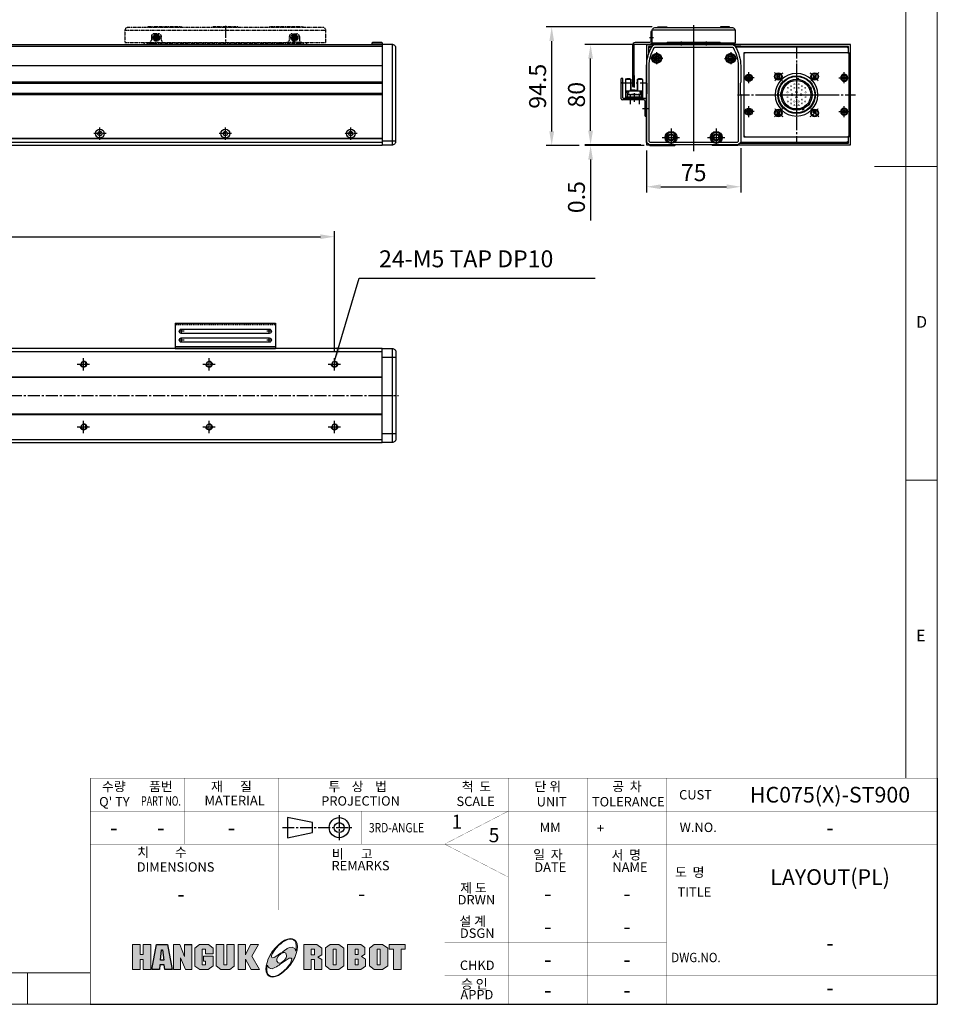
# Model space of a CAD drawing. Units: millimetres. Extents: x 10 to 6110, y 10 to 1395.
# Drawn here: x 1279 to 2010, y 10 to 795 of the extents above; entities that cross this region are included whole.
import ezdxf
from ezdxf.enums import TextEntityAlignment as Align

# ---------------------------------------------------------------- set-up
doc = ezdxf.new("R2010")
doc.units = ezdxf.units.MM
doc.header["$LTSCALE"] = 0.5
doc.header["$PDSIZE"] = -1
for name, pattern in [('CENTER', [2, 1.25, -0.25, 0.25, -0.25]), ('CENTER2', [28.575, 19.05, -3.175, 3.175, -3.175]), ('HIDDEN', [0.375, 0.25, -0.125]), ('PHANTOM', [2.5, 1.25, -0.25, 0.25, -0.25, 0.25, -0.25])]:
    doc.linetypes.add(name, pattern=pattern)
for name, color, linetype in [('1', 3, 'CENTER2'), ('2', 5, 'HIDDEN'), ('3', 6, 'PHANTOM'), ('CL', 1, 'CENTER'), ('Layer 1', 7, 'Continuous'), ('표제란', 4, 'Continuous')]:
    doc.layers.add(name, color=color, linetype=linetype)
doc.styles.get("Standard").update_dxf_attribs({"font": 'romans.shx', "bigfont": 'whgtxt.shx'})
doc.dimstyles.new('A3', dxfattribs={"dimscale": 4.5, "dimtxt": 3, "dimasz": 2.5, "dimexe": 1, "dimexo": 1, "dimgap": 1, "dimtad": 1, "dimdec": 4, "dimdsep": 46, "dimtxsty": 'Standard', "dimcen": 0, "dimclrd": 4, "dimclre": 4, "dimclrt": 254, "dimazin": 2, "dimtfac": 1, "dimtdec": 4, "dimtmove": 0, "dimatfit": 3, "dimfxl": 1, "dimtolj": 1, "dimarcsym": 0})

# ---------------------------------------------------------------- blocks, each defined once
blk = doc.blocks.new('표제란2')
at = {"linetype": 'Continuous', "lineweight": 0}
for p, q in [((410, 20), (410, 297)), ((10, 20), (410, 20))]:
    blk.add_line(p, q, dxfattribs=at)
at = {"layer": '표제란', "linetype": 'Continuous', "lineweight": 0}
for p, q in [((405, 292), (405, 56)), ((410, 153.5), (400, 153.5)), ((405, 103.5), (410, 103.5)), ((15, 25), (275, 25)), ((265, 20), (265, 25))]:
    blk.add_line(p, q, dxfattribs=at)
at = {"layer": '표제란', "linetype": 'Continuous', "lineweight": 0, "attachment_point": 1}
for s, insert, char_height in [('D', (406.67, 129.67), 1.85), ('{\\fArial|b0|i0|c0|p32;E}', (406.67, 79.67), 1.8521)]:
    blk.add_mtext(s, dxfattribs=dict(at, insert=insert, char_height=char_height))
blk = doc.blocks.new('block 8')
at = {"layer": 'Layer 1', "lineweight": 0}
for points in [[(353.37, 441.04), (356.89, 443.2), (356.89, 449.37), (352.29, 452.74), (340.16, 452.74), (340.16, 429.35), (347.09, 429.35), (347.09, 438.78), (350.16, 438.78), (350.16, 429.35), (356.92, 429.35), (356.92, 438.64), (353.37, 441.04)], [(350.14, 443.06), (347.07, 443.06), (347.07, 448.29), (350.14, 448.29), (350.14, 443.06)]]:
    blk.add_lwpolyline(points, dxfattribs=at)
blk = doc.blocks.new('FGH3Y3')
h = blk.add_hatch(color=253)
edge = h.paths.add_edge_path(flags=16)
edge.add_spline(control_points=[(244.47, 15.5), (244.31, 14.64), (243.23, 13.77), (243.23, 13.77), (242.12, 12.71), (241.29, 12.86), (241.29, 12.86), (240.71, 12.89), (240.53, 13.48), (240.53, 13.48), (240.39, 13.92), (240.53, 14.7), (240.53, 14.7), (240.61, 14.21), (241.12, 14.14), (241.12, 14.14), (241.55, 13.97), (242.63, 14.85), (242.63, 14.85), (242.63, 14.85), (244.12, 15.82), (244.12, 15.82), (244.69, 16.01), (244.47, 15.5), (244.47, 15.5)], knot_values=[0, 0, 0, 0, 1, 1, 1, 2, 2, 2, 3, 3, 3, 4, 4, 4, 5, 5, 5, 6, 6, 6, 7, 7, 7, 8, 8, 8, 8], degree=3, periodic=0)
edge = h.paths.add_edge_path()
edge.add_spline(control_points=[(244.66, 19), (243.69, 19.27), (241.99, 18.08), (241, 16.32), (240.1, 14.71), (240.08, 13.06), (241.06, 12.79), (242.03, 12.52), (243.59, 13.61), (244.66, 15.31), (245.74, 17.02), (245.64, 18.73), (244.66, 19)], knot_values=[0, 0, 0, 0, 1, 1, 1, 2, 2, 2, 3, 3, 3, 4, 4, 4, 4], degree=3, periodic=0)
edge = h.paths.add_edge_path(flags=16)
edge.add_spline(control_points=[(245.15, 17.06), (245.16, 17.23), (244.99, 17.41), (244.99, 17.41), (244.52, 17.86), (243.77, 17.38), (243.77, 17.38), (243.63, 17.28), (241.68, 15.96), (241.68, 15.96), (241.68, 15.96), (241.18, 15.76), (241.2, 16.05), (241.2, 16.05), (241.33, 16.92), (242.36, 17.89), (242.36, 17.89), (243.51, 18.96), (244.32, 18.94), (244.32, 18.94), (245.24, 18.99), (245.26, 17.93), (245.26, 17.93), (245.27, 17.09), (245.19, 16.97), (245.19, 16.97), (245.13, 16.89), (245.15, 17.06)], knot_values=[0, 0, 0, 0, 1, 1, 1, 2, 2, 2, 3, 3, 3, 4, 4, 4, 5, 5, 5, 6, 6, 6, 7, 7, 7, 8, 8, 8, 9, 9, 9, 9], degree=3, periodic=0)
edge = h.paths.add_edge_path(flags=16)
edge.add_spline(control_points=[(242.2, 15.95), (242.2, 15.95), (242.44, 16.47), (243.05, 16.72), (243.05, 16.72), (243.65, 16.93), (243.67, 16.28), (243.67, 16.28), (243.72, 15.64), (242.85, 15.14), (242.85, 15.14), (242.29, 14.82), (242.12, 15.28), (242.12, 15.28), (241.96, 15.47), (242.2, 15.95)], knot_values=[0, 0, 0, 0, 1, 1, 1, 2, 2, 2, 3, 3, 3, 4, 4, 4, 5, 5, 5, 5], degree=3, periodic=0)
h = blk.add_hatch(color=142)
h.paths.add_polyline_path([(219.84, 15.62), (220.36, 15.62), (220.36, 13.98), (221.57, 13.98), (221.57, 18.06), (220.36, 18.06), (220.36, 16.42), (219.85, 16.42), (219.85, 18.06), (218.63, 18.06), (218.63, 13.98), (219.84, 13.98)])
h.paths.add_polyline_path([(221.77, 13.98), (222.99, 13.98), (223.07, 14.72), (223.78, 14.72), (223.85, 14), (225.07, 14), (224.31, 18.06), (222.52, 18.06)])
h.paths.add_polyline_path([(223.16, 15.52), (223.35, 17.2), (223.47, 17.2), (223.7, 15.52)], flags=16)
h.paths.add_polyline_path([(226.44, 15.91), (227.21, 13.99), (228.25, 13.99), (228.25, 18.06), (227.08, 18.06), (227.08, 16.1), (226.31, 18.06), (225.26, 18.07), (225.26, 13.98), (226.44, 13.98)])
h.paths.add_polyline_path([(229.94, 17.27), (230.49, 17.27), (230.49, 16.54), (231.74, 16.54), (231.74, 17.47), (230.95, 18.06), (229.51, 18.06), (228.73, 17.48), (228.73, 14.54), (229.55, 13.98), (230.94, 13.98), (231.75, 14.56), (231.75, 16.15), (230.18, 16.15), (230.18, 15.33), (230.48, 15.33), (230.48, 14.77), (229.94, 14.77)])
h.paths.add_polyline_path([(233.44, 18.06), (232.22, 18.06), (232.22, 14.57), (233, 13.98), (234.43, 13.98), (235.17, 14.53), (235.17, 18.06), (233.94, 18.06), (233.94, 14.76), (233.44, 14.76)])
h.paths.add_polyline_path([(235.79, 13.98), (237.01, 13.98), (237.01, 15.68), (237.9, 13.98), (239.26, 13.98), (238.04, 16.15), (239.11, 18.06), (237.8, 18.06), (237.01, 16.37), (237.01, 18.06), (235.79, 18.06)])
h = blk.add_hatch(color=232)
h.paths.add_polyline_path([(247.68, 15.62), (248.22, 15.62), (248.22, 13.97), (249.4, 13.97), (249.4, 15.59), (248.78, 16.02), (249.39, 16.39), (249.39, 17.47), (248.59, 18.06), (246.47, 18.06), (246.47, 13.97), (247.68, 13.97)])
h.paths.add_polyline_path([(247.67, 16.37), (247.67, 17.28), (248.21, 17.28), (248.21, 16.37)], flags=16)
h.paths.add_polyline_path([(250.01, 14.56), (250.79, 13.97), (252.16, 13.97), (252.97, 14.58), (252.97, 17.48), (252.15, 18.06), (250.79, 18.06), (250.01, 17.49)])
h.paths.add_polyline_path([(251.23, 17.28), (251.74, 17.28), (251.74, 14.75), (251.23, 14.75)], flags=16)
h.paths.add_polyline_path([(253.57, 13.97), (255.75, 13.97), (256.53, 14.55), (256.53, 15.67), (255.85, 16.08), (256.42, 16.46), (256.42, 17.55), (255.75, 18.06), (253.57, 18.06)])
h.paths.add_polyline_path([(254.81, 17.28), (255.32, 17.28), (255.32, 16.41), (254.81, 16.41)], flags=16)
h.paths.add_polyline_path([(254.81, 15.67), (255.32, 15.67), (255.32, 14.73), (254.81, 14.73)], flags=16)
h.paths.add_polyline_path([(257.94, 18.06), (257.15, 17.46), (257.15, 14.57), (257.94, 13.97), (259.29, 13.97), (260.13, 14.57), (260.13, 17.46), (259.29, 18.06)])
h.paths.add_polyline_path([(258.39, 17.28), (258.89, 17.28), (258.89, 14.76), (258.39, 14.76)], flags=16)
h.paths.add_polyline_path([(260.38, 18.06), (260.38, 17.29), (261.07, 17.29), (261.07, 13.97), (262.31, 13.97), (262.31, 17.29), (262.98, 17.29), (262.98, 18.06)])
for p, q in [((221.77, 13.98), (222.52, 18.06)), ((222.52, 18.06), (224.31, 18.06)), ((224.31, 18.06), (225.07, 14)), ((227.08, 18.06), (228.25, 18.06)), ((223.16, 15.52), (223.35, 17.2)), ((223.35, 17.2), (223.47, 17.2)), ((223.47, 17.2), (223.7, 15.52)), ((223.07, 14.72), (222.99, 13.98)), ((223.78, 14.72), (223.07, 14.72)), ((223.7, 15.52), (223.16, 15.52)), ((223.85, 14), (223.78, 14.72)), ((222.99, 13.98), (221.77, 13.98)), ((225.07, 14), (223.85, 14))]:
    blk.add_line(p, q)
at = {"layer": 'Layer 1', "lineweight": 0}
for p, q in [((250.79, 18.06), (250.01, 17.49)), ((252.15, 18.06), (250.79, 18.06)), ((252.97, 17.48), (252.15, 18.06)), ((250.01, 17.49), (250.01, 14.56)), ((251.23, 17.28), (251.74, 17.28)), ((251.23, 14.75), (251.23, 17.28)), ((251.74, 17.28), (251.74, 14.75)), ((252.97, 14.58), (252.97, 17.48)), ((248.22, 15.62), (248.22, 15.62)), ((248.22, 15.62), (248.22, 15.62)), ((250.01, 14.56), (250.79, 13.97)), ((251.74, 14.75), (251.23, 14.75)), ((252.16, 13.97), (252.97, 14.58)), ((250.79, 13.97), (252.16, 13.97))]:
    blk.add_line(p, q, dxfattribs=at)
for points in [[(218.63, 18.06), (218.63, 13.98), (219.84, 13.98), (219.84, 15.62), (220.36, 15.62), (220.36, 13.98), (221.57, 13.98), (221.57, 18.06), (220.36, 18.06), (220.36, 16.42), (219.85, 16.42), (219.85, 18.06), (218.63, 18.06)], [(227.08, 18.06), (227.08, 16.1), (226.31, 18.06), (225.26, 18.07), (225.26, 13.98), (226.44, 13.98), (226.44, 15.91), (227.21, 13.99), (228.25, 13.99), (228.25, 18.06)], [(229.51, 18.06), (228.73, 17.48), (228.73, 14.54), (229.55, 13.98), (230.94, 13.98), (231.75, 14.56), (231.75, 16.15), (230.18, 16.15), (230.18, 15.33), (230.48, 15.33), (230.48, 14.77), (229.94, 14.77), (229.94, 17.27), (230.49, 17.27), (230.49, 16.54), (231.74, 16.54), (231.74, 17.47), (230.95, 18.06), (229.51, 18.06)], [(232.22, 18.06), (232.22, 14.57), (233, 13.98), (234.43, 13.98), (235.17, 14.53), (235.17, 18.06), (233.94, 18.06), (233.94, 14.76), (233.44, 14.76), (233.44, 18.06), (232.22, 18.06)], [(235.79, 18.06), (235.79, 13.98), (237.01, 13.98), (237.01, 15.68), (237.9, 13.98), (239.26, 13.98), (238.04, 16.15), (239.11, 18.06), (237.8, 18.06), (237.01, 16.37), (237.01, 18.06), (235.79, 18.06)], [(255.85, 16.08), (256.42, 16.46), (256.42, 17.55), (255.75, 18.06), (253.57, 18.06), (253.57, 13.97), (255.75, 13.97), (256.53, 14.55), (256.53, 15.67), (255.85, 16.08)], [(259.29, 18.06), (257.94, 18.06), (257.15, 17.46), (257.15, 14.57), (257.94, 13.97), (259.29, 13.97), (260.13, 14.57), (260.13, 17.46), (259.29, 18.06)], [(262.98, 18.06), (262.98, 17.29), (262.31, 17.29), (262.31, 13.97), (261.07, 13.97), (261.07, 17.29), (260.38, 17.29), (260.38, 18.06), (262.98, 18.06)], [(254.81, 17.28), (255.32, 17.28), (255.32, 16.41), (254.81, 16.41), (254.81, 17.28)], [(258.89, 14.76), (258.39, 14.76), (258.39, 17.28), (258.89, 17.28), (258.89, 14.76)], [(255.32, 14.73), (254.81, 14.73), (254.81, 15.67), (255.32, 15.67), (255.32, 14.73)]]:
    blk.add_lwpolyline(points, dxfattribs=at)
for points, knots in [([(244.66, 19), (243.69, 19.27), (241.99, 18.08), (241, 16.32), (240.1, 14.71), (240.08, 13.06), (241.06, 12.79), (242.03, 12.52), (243.59, 13.61), (244.66, 15.31), (245.74, 17.02), (245.64, 18.73), (244.66, 19)], [0, 0, 0, 0, 1, 1, 1, 2, 2, 2, 3, 3, 3, 4, 4, 4, 4]), ([(245.15, 17.06), (245.16, 17.23), (244.99, 17.41), (244.99, 17.41), (244.52, 17.86), (243.77, 17.38), (243.77, 17.38), (243.63, 17.28), (241.68, 15.96), (241.68, 15.96), (241.68, 15.96), (241.18, 15.76), (241.2, 16.05), (241.2, 16.05), (241.33, 16.92), (242.36, 17.89), (242.36, 17.89), (243.51, 18.96), (244.32, 18.94), (244.32, 18.94), (245.24, 18.99), (245.26, 17.93), (245.26, 17.93), (245.27, 17.09), (245.19, 16.97), (245.19, 16.97), (245.13, 16.89), (245.15, 17.06)], [0, 0, 0, 0, 1, 1, 1, 2, 2, 2, 3, 3, 3, 4, 4, 4, 5, 5, 5, 6, 6, 6, 7, 7, 7, 8, 8, 8, 9, 9, 9, 9]), ([(242.2, 15.95), (242.2, 15.95), (242.44, 16.47), (243.05, 16.72), (243.05, 16.72), (243.65, 16.93), (243.67, 16.28), (243.67, 16.28), (243.72, 15.64), (242.85, 15.14), (242.85, 15.14), (242.29, 14.82), (242.12, 15.28), (242.12, 15.28), (241.96, 15.47), (242.2, 15.95)], [0, 0, 0, 0, 1, 1, 1, 2, 2, 2, 3, 3, 3, 4, 4, 4, 5, 5, 5, 5]), ([(244.47, 15.5), (244.31, 14.64), (243.23, 13.77), (243.23, 13.77), (242.12, 12.71), (241.29, 12.86), (241.29, 12.86), (240.71, 12.89), (240.53, 13.48), (240.53, 13.48), (240.39, 13.92), (240.53, 14.7), (240.53, 14.7), (240.61, 14.21), (241.12, 14.14), (241.12, 14.14), (241.55, 13.97), (242.63, 14.85), (242.63, 14.85), (242.63, 14.85), (244.12, 15.82), (244.12, 15.82), (244.69, 16.01), (244.47, 15.5), (244.47, 15.5)], [0, 0, 0, 0, 1, 1, 1, 2, 2, 2, 3, 3, 3, 4, 4, 4, 5, 5, 5, 6, 6, 6, 7, 7, 7, 8, 8, 8, 8])]:
    blk.add_open_spline(points, degree=3, knots=knots, dxfattribs=at)
at = {"layer": 'Layer 1', "xscale": 0.1750000000000114, "yscale": 0.1750000000000114, "zscale": 0.1750000000000114}
blk.add_blockref('block 8', (186.94, -61.17), dxfattribs=at)
blk = doc.blocks.new('*D170')
at = {"color": 4, "lineweight": -2, "transparency": 16777216}
for p, q in [((429.66, 529.55), (429.66, 626.15)), ((440.91, 621.65), (1518.41, 621.65)), ((1529.66, 529.55), (1529.66, 626.15))]:
    blk.add_line(p, q, dxfattribs=at)
at = {"color": 4, "transparency": 16777216}
for points in [[(440.91, 623.53), (440.91, 619.78), (429.66, 621.65)], [(1518.41, 623.53), (1518.41, 619.78), (1529.66, 621.65)]]:
    blk.add_solid(points, dxfattribs=at)
at = {"layer": 'Defpoints', "color": 0, "transparency": 16777216}
for p in [(1529.66, 621.65), (429.66, 525.05), (1529.66, 525.05)]:
    blk.add_point(p, dxfattribs=at)
at = {"color": 254, "transparency": 16777216, "insert": (979.66, 636.44), "char_height": 13.5, "attachment_point": 5}
blk.add_mtext('\\A1;TL=(12-1)x100', dxfattribs=at)
blk = doc.blocks.new('*D173')
at = {"color": 4, "lineweight": -2, "transparency": 16777216}
for p, q in [((1733.79, 706.06), (1733.79, 717.31)), ((1773.97, 694.81), (1729.29, 694.81)), ((1776.47, 694.31), (1729.29, 694.31)), ((1733.79, 694.81), (1733.79, 694.31)), ((1733.79, 683.06), (1733.79, 634.52))]:
    blk.add_line(p, q, dxfattribs=at)
at = {"color": 4, "transparency": 16777216}
for points in [[(1731.91, 706.06), (1735.66, 706.06), (1733.79, 694.81)], [(1731.91, 683.06), (1735.66, 683.06), (1733.79, 694.31)]]:
    blk.add_solid(points, dxfattribs=at)
at = {"layer": 'Defpoints', "color": 0, "transparency": 16777216}
for p in [(1733.79, 694.81), (1778.47, 694.81), (1780.97, 694.31)]:
    blk.add_point(p, dxfattribs=at)
at = {"color": 254, "transparency": 16777216, "insert": (1722.54, 653.17), "char_height": 13.5, "attachment_point": 5, "rotation": 90}
blk.add_mtext('\\A1;0.5', dxfattribs=at)
blk = doc.blocks.new('*D174')
at = {"color": 4, "lineweight": -2, "transparency": 16777216}
for p, q in [((1773.97, 774.81), (1729.29, 774.81)), ((1733.79, 706.06), (1733.79, 763.56)), ((1773.97, 694.81), (1729.29, 694.81))]:
    blk.add_line(p, q, dxfattribs=at)
at = {"color": 4, "transparency": 16777216}
for points in [[(1731.91, 763.56), (1735.66, 763.56), (1733.79, 774.81)], [(1731.91, 706.06), (1735.66, 706.06), (1733.79, 694.81)]]:
    blk.add_solid(points, dxfattribs=at)
at = {"layer": 'Defpoints', "color": 0, "transparency": 16777216}
for p in [(1733.79, 774.81), (1778.47, 774.81), (1778.47, 694.81)]:
    blk.add_point(p, dxfattribs=at)
at = {"color": 254, "transparency": 16777216, "insert": (1722.54, 734.81), "char_height": 13.5, "attachment_point": 5, "rotation": 90}
blk.add_mtext('\\A1;80', dxfattribs=at)
blk = doc.blocks.new('*D175')
at = {"color": 4, "lineweight": -2, "transparency": 16777216}
for p, q in [((1782.97, 788.81), (1698.31, 788.81)), ((1702.81, 705.56), (1702.81, 777.56)), ((1724.79, 694.31), (1698.31, 694.31))]:
    blk.add_line(p, q, dxfattribs=at)
at = {"color": 4, "transparency": 16777216}
for points in [[(1700.94, 777.56), (1704.69, 777.56), (1702.81, 788.81)], [(1700.94, 705.56), (1704.69, 705.56), (1702.81, 694.31)]]:
    blk.add_solid(points, dxfattribs=at)
at = {"layer": 'Defpoints', "color": 0, "transparency": 16777216}
for p in [(1702.81, 788.81), (1787.47, 788.81), (1729.29, 694.31)]:
    blk.add_point(p, dxfattribs=at)
at = {"color": 254, "transparency": 16777216, "insert": (1691.56, 741.56), "char_height": 13.5, "attachment_point": 5, "rotation": 90}
blk.add_mtext('\\A1;94.5', dxfattribs=at)
blk = doc.blocks.new('*D176')
at = {"color": 4, "lineweight": -2, "transparency": 16777216}
for p, q in [((1853.47, 692.31), (1853.47, 656.96)), ((1778.47, 690.31), (1778.47, 656.96)), ((1789.72, 661.46), (1842.22, 661.46))]:
    blk.add_line(p, q, dxfattribs=at)
at = {"color": 4, "transparency": 16777216}
for points in [[(1789.72, 663.33), (1789.72, 659.58), (1778.47, 661.46)], [(1842.22, 663.33), (1842.22, 659.58), (1853.47, 661.46)]]:
    blk.add_solid(points, dxfattribs=at)
at = {"layer": 'Defpoints', "color": 0, "transparency": 16777216}
for p in [(1778.47, 694.81), (1853.47, 696.81), (1853.47, 661.46)]:
    blk.add_point(p, dxfattribs=at)
at = {"color": 254, "transparency": 16777216, "insert": (1815.97, 672.71), "char_height": 13.5, "attachment_point": 5}
blk.add_mtext('\\A1;75', dxfattribs=at)
blk = doc.blocks.new('A$C12AD6EBF')
for p, q in [((2.7, 17.81), (2.7, 2.61)), ((3, 18.11), (7, 18.11)), ((3.65, 18.41), (3.65, 18.11)), ((3.65, 18.41), (6.05, 18.41)), ((6.05, 18.41), (6.05, 18.11)), ((6.7, 18.11), (6.7, 9.61)), ((7, 18.11), (7, 9.61)), ((12, 18.11), (16, 18.11)), ((12, 18.11), (12, 8.81)), ((12.3, 18.11), (12.3, 8.81)), ((12.95, 18.41), (12.95, 18.11)), ((12.95, 18.41), (15.35, 18.41)), ((15.35, 18.41), (15.35, 18.11)), ((16.3, 17.81), (16.3, 2.61)), ((3, 8.81), (16, 8.81)), ((3.39, 8.11), (3.39, 7.41)), ((4.99, 8.11), (3.39, 8.11)), ((4.99, 8.11), (4.99, 7.41)), ((6.5, 9.61), (9.5, 9.61)), ((6.5, 9.61), (6.5, 8.81)), ((9.5, 9.81), (9.5, 8.81)), ((9.5, 9.11), (12, 9.11)), ((14.01, 8.11), (14.01, 7.41)), ((14.01, 8.11), (15.61, 8.11)), ((15.61, 8.11), (15.61, 7.41)), ((2.7, 3.91), (16.3, 3.91)), ((2.7, 3.21), (16.3, 3.21)), ((2.7, 2.61), (16.3, 2.61)), ((3.95, 7.41), (3.39, 7.41)), ((3.95, 7.41), (3.95, 3.91)), ((3.95, 5.86), (15.05, 5.86)), ((4.45, 6.16), (6.39, 6.16)), ((4.45, 6.16), (4.45, 5.86)), ((4.6, 7.41), (4.6, 6.16)), ((4.99, 7.41), (4.6, 7.41)), ((6.39, 6.16), (6.39, 5.86)), ((7.53, 6.16), (8.93, 6.16)), ((7.53, 6.16), (7.53, 5.86)), ((8.93, 6.16), (8.93, 5.86)), ((10.07, 6.16), (11.47, 6.16)), ((10.07, 6.16), (10.07, 5.86)), ((11.47, 6.16), (11.47, 5.86)), ((12.61, 6.16), (14.01, 6.16)), ((12.61, 6.16), (12.61, 5.86)), ((14.01, 7.41), (14.4, 7.41)), ((14.01, 6.16), (14.01, 5.86)), ((14.4, 7.41), (14.4, 5.86)), ((15.05, 7.41), (15.05, 3.91)), ((15.05, 7.41), (15.61, 7.41))]:
    blk.add_line(p, q)
for centre, start, end in [((3, 17.81), 90, 180.00001), ((16, 17.81), 0, 90), ((3, 8.51), 90, 180.00001), ((16, 8.51), 0, 90)]:
    blk.add_arc(centre, 0.3, start, end)
blk.add_point((3, 18.11))
at = {"layer": '1'}
for p, q in [((9.5, 21), (9.5, 0)), ((0, 15.21), (19, 15.21))]:
    blk.add_line(p, q, dxfattribs=at)
blk.add_point((0, 15.21), dxfattribs=at)
blk = doc.blocks.new('A$C22C65C75')
for p, q in [((0, 13.8), (0, 30)), ((1.2, 30), (0, 30)), ((1.2, 14.5), (1.2, 30)), ((18, 12.8), (1, 12.8)), ((19.2, 14), (1.7, 14)), ((19, 0), (19, 11.8)), ((20.2, 0), (20.2, 13)), ((19, 0), (20.2, 0))]:
    blk.add_line(p, q)
for centre, radius, start, end in [((1, 13.8), 1, 180, 270), ((1.7, 14.5), 0.5, 180, 270), ((18, 11.8), 1, 0, 90), ((19.2, 13), 1, 0, 90)]:
    blk.add_arc(centre, radius, start, end)
at = {"layer": '1'}
for p, q in [((7.2, 17.37), (7.2, 9.51)), ((14.2, 17.37), (14.2, 9.51)), ((16.91, 6), (22.01, 6))]:
    blk.add_line(p, q, dxfattribs=at)
blk = doc.blocks.new('A$C715037D1')
blk.add_lwpolyline([(15.2, 44), (14, 44), (14, 36.2, -0.414214), (12.8, 35), (1.5, 35, 0.414214), (-0.5, 33), (-0.5, 0), (0.7, 0), (0.7, 32.6, -0.414214), (1.9, 33.8), (13.2, 33.8, 0.414214), (15.2, 35.8), (15.2, 44)], format="xyb")
at = {"layer": '1'}
blk.add_line((13, 39), (16.2, 39), dxfattribs=at)
blk = doc.blocks.new('A$C6B1E5A99')
at = {"color": 7, "linetype": 'Continuous'}
for p, q in [((2.25, 5.4), (4.25, 6.56)), ((2.25, 3.1), (2.25, 5.4)), ((4.25, 1.94), (2.25, 3.1)), ((4.25, 6.56), (6.25, 5.4)), ((6.25, 3.1), (4.25, 1.94)), ((6.25, 5.4), (6.25, 3.1))]:
    blk.add_line(p, q, dxfattribs=at)
for radius in [4.25, 3.95]:
    blk.add_circle((4.25, 4.25), radius, dxfattribs=at)
blk = doc.blocks.new('A$C26781D1C')
at = {"color": 7, "linetype": 'Continuous'}
for p, q in [((2, 4.37), (3.5, 5.23)), ((2, 2.63), (2, 4.37)), ((3.5, 1.77), (2, 2.63)), ((3.5, 5.23), (5, 4.37)), ((5, 2.63), (3.5, 1.77)), ((5, 4.37), (5, 2.63))]:
    blk.add_line(p, q, dxfattribs=at)
for radius in [3.5, 3.2]:
    blk.add_circle((3.5, 3.5), radius, dxfattribs=at)
blk = doc.blocks.new('A$C6E06223B')
for p, q in [((8, 78), (8, -2)), ((11, 1), (0, 1))]:
    blk.add_line(p, q)
blk.add_lwpolyline([(0, -2), (8, -2, 0.414214), (11, 1), (11, 75, 0.414214), (8, 78), (0, 78)], format="xyb", close=True)
blk = doc.blocks.new('A$C5DDC051E')
blk.add_circle((2.69, 2.69), 1.23)
at = {"layer": '1', "linetype": 'CENTER', "ltscale": 2}
for p, q in [((0, 2.69), (5.38, 2.69)), ((2.69, 5.38), (2.69, 0))]:
    blk.add_line(p, q, dxfattribs=at)
at = {"layer": 'CL'}
blk.add_arc((2.69, 2.69), 1.5, 270, 180, dxfattribs=at)
blk = doc.blocks.new('A$C7A684BAD')
for p, q in [((2.85, 4), (1.85, 3.43)), ((1.85, 3.43), (1.85, 2.27)), ((1.85, 2.27), (2.85, 1.7)), ((3.85, 3.43), (2.85, 4)), ((2.85, 1.7), (3.85, 2.27)), ((3.85, 2.27), (3.85, 3.43))]:
    blk.add_line(p, q)
for radius in [2.85, 2.11]:
    blk.add_circle((2.85, 2.85), radius)
blk = doc.blocks.new('A$C0DE170C1')
for p, q in [((0, 11.5), (160, 11.5)), ((0, 11.5), (0, 1.5)), ((158, 13.5), (2, 13.5)), ((27, 8.5), (23, 8.5)), ((133, 8.5), (137, 8.5)), ((160, 1.5), (160, 11.5)), ((0, 1.5), (19, 1.5)), ((142, 1), (18, 1)), ((142, 0), (18, 0)), ((19, 1.5), (31, 1.5)), ((21, 6.5), (21, 3.5)), ((29, 3.5), (29, 6.5)), ((31, 1.5), (129, 1.5)), ((141, 1.5), (129, 1.5)), ((131, 3.5), (131, 6.5)), ((139, 6.5), (139, 3.5)), ((141, 1.5), (160, 1.5))]:
    blk.add_line(p, q)
for points in [[(45, 13.5), (45, 14), (18, 14), (18, 13.5)], [(90, 13.5), (90, 14), (70, 14), (70, 13.5)], [(142, 13.5), (142, 14), (115, 14), (115, 13.5)], [(18, 1.5), (18, 1)], [(142, 1), (142, 1.5)], [(142, 1.5), (142, 1)]]:
    blk.add_lwpolyline(points)
for centre, radius, start, end in [((2, 11.5), 2, 90, 180), ((23, 6.5), 2, 90, 180), ((27, 6.5), 2, 0, 90), ((133, 6.5), 2, 90, 180), ((137, 6.5), 2, 0, 90), ((158, 11.5), 2, 0, 90), ((16.5, 1.5), 1.5, 180, 0), ((80, -270.49), 277.5, 101.95099, 102.91019), ((19, 3.5), 2, 270, 0), ((31, 3.5), 2, 180, 270), ((36.75, 2.61), 1.5, 227.7663, 312.2337), ((123.25, 2.61), 1.5, 227.7663, 312.2337), ((129, 3.5), 2, 270, 0), ((80, -270.49), 277.5, 77.08981, 78.04901), ((141, 3.5), 2, 180, 270), ((143.5, 1.5), 1.5, 180, 0)]:
    blk.add_arc(centre, radius, start, end)
at = {"layer": '1'}
blk.add_line((80, 15), (80, 0), dxfattribs=at)
for p in [(22.15, 2.65), (132.15, 2.65)]:
    blk.add_blockref('A$C7A684BAD', p)
at = {"extrusion": (0, 0, -1), "zscale": -1}
blk.add_blockref('A$C5DDC051E', (-27.69, 2.81), dxfattribs=at)
at = {"extrusion": (0, 0, -1), "xscale": -1, "zscale": -1}
blk.add_blockref('A$C5DDC051E', (-132.31, 2.81), dxfattribs=at)
blk = doc.blocks.new('A$C06157F18')
at = {"color": 7, "linetype": 'Continuous'}
for radius in [3.5, 1.7]:
    blk.add_circle((3.5, 3.5), radius, dxfattribs=at)
blk = doc.blocks.new('A$C004721DF')
at = {"layer": '1'}
for p, q in [((4.35, 8.7), (4.35, 0)), ((0, 4.35), (8.7, 4.35))]:
    blk.add_line(p, q, dxfattribs=at)
blk.add_blockref('A$C7A684BAD', (1.5, 1.5))
blk = doc.blocks.new('asdfsdfw')
at = {"color": 9}
for p, q in [((371.66, 480.97), (371.71, 481.49)), ((373.2, 481.36), (371.71, 481.49)), ((373.16, 480.84), (373.2, 481.36)), ((382.19, 474.52), (382.67, 474.74)), ((383.3, 473.38), (382.67, 474.74)), ((382.83, 473.16), (383.3, 473.38)), ((358.49, 470.13), (358.49, 467.13)), ((359.08, 470.13), (358.49, 470.13)), ((359.08, 467.13), (358.49, 467.13)), ((375.87, 457.14), (376.09, 456.66)), ((376.09, 456.66), (377.45, 457.3)), ((377.23, 457.77), (377.45, 457.3)), ((381, 460.94), (381.43, 460.64)), ((381.43, 460.64), (382.29, 461.87)), ((381.86, 462.17), (382.29, 461.87))]:
    blk.add_line(p, q, dxfattribs=at)
for points, const_width in [([(364.14, 470, 1), (364.14, 471.05, 1)], 0.35), ([(364.44, 474.55, -1), (364.44, 473.5, -1)], 0.35), ([(367.04, 475, 1), (367.04, 476.05, 1)], 0.35), ([(367.04, 472, 1), (367.04, 473.05, 1)], 0.35), ([(369.64, 477.55, -1), (369.64, 476.5, -1)], 0.35), ([(369.64, 474.55, -1), (369.64, 473.5, -1)], 0.35), ([(371.34, 471.48, -1), (371.34, 469.98, -1)], 0.5), ([(373.04, 477.55, -1), (373.04, 476.5, -1)], 0.35), ([(373.04, 474.55, -1), (373.04, 473.5, -1)], 0.35), ([(375.64, 475, -1), (375.64, 476.05, -1)], 0.35), ([(375.64, 472, -1), (375.64, 473.05, -1)], 0.35), ([(378.24, 474.55, -1), (378.24, 473.5, -1)], 0.35), ([(378.54, 470, -1), (378.54, 471.05, -1)], 0.35), ([(364.14, 467.25, -1), (364.14, 466.2, -1)], 0.35), ([(364.44, 463.75, -1), (364.44, 462.7, -1)], 0.35), ([(367.04, 465.25, -1), (367.04, 464.2, -1)], 0.35), ([(367.74, 469.38, -1), (367.74, 467.88, -1)], 0.5), ([(369.64, 463.75, -1), (369.64, 462.7, -1)], 0.35), ([(371.34, 467.28, -1), (371.34, 465.78, -1)], 0.5), ([(373.04, 463.75, -1), (373.04, 462.7, -1)], 0.35), ([(374.94, 469.38, -1), (374.94, 467.88, -1)], 0.5), ([(375.64, 465.25, 1), (375.64, 464.2, 1)], 0.35), ([(378.24, 463.75, -1), (378.24, 462.7, -1)], 0.35), ([(378.54, 467.25, 1), (378.54, 466.2, 1)], 0.35), ([(367.04, 462.25, -1), (367.04, 461.2, -1)], 0.35), ([(369.64, 460.75, -1), (369.64, 459.7, -1)], 0.35), ([(373.04, 460.75, -1), (373.04, 459.7, -1)], 0.35), ([(375.64, 462.25, 1), (375.64, 461.2, 1)], 0.35)]:
    blk.add_lwpolyline(points, format="xyb", close=True, dxfattribs=dict(at, const_width=const_width))
for radius in [15, 14.5, 12.35, 11.35]:
    blk.add_circle((371.34, 468.63), radius, dxfattribs=at)
for start, end in [(0, 180), (180, 0)]:
    blk.add_arc((371.34, 468.63), 17, start, end)
blk = doc.blocks.new('A$C4D2B108A')
for p, q in [((9.78, 40.75), (9.06, 39.5)), ((9.06, 39.5), (9.78, 38.25)), ((11.23, 40.75), (9.78, 40.75)), ((11.95, 39.5), (11.23, 40.75)), ((11.23, 38.25), (11.95, 39.5)), ((39.5, 40.94), (38.25, 40.22)), ((38.25, 40.22), (38.25, 38.77)), ((40.75, 40.22), (39.5, 40.94)), ((40.75, 38.77), (40.75, 40.22)), ((9.78, 38.25), (11.23, 38.25)), ((38.25, 38.77), (39.5, 38.05)), ((39.5, 38.05), (40.75, 38.77)), ((10.5, 11.95), (9.25, 11.23)), ((9.25, 11.23), (9.25, 9.78)), ((9.25, 9.78), (10.5, 9.06)), ((11.75, 11.23), (10.5, 11.95)), ((10.5, 9.06), (11.75, 9.78)), ((11.75, 9.78), (11.75, 11.23)), ((38.77, 11.75), (38.05, 10.5)), ((40.22, 11.75), (38.77, 11.75)), ((40.94, 10.5), (40.22, 11.75)), ((40.22, 9.25), (40.94, 10.5))]:
    blk.add_line(p, q)
for centre, radius in [((10.5, 39.5), 3), ((10.5, 39.5), 2.75), ((10.5, 39.5), 2.55), ((39.5, 39.5), 3), ((39.5, 39.5), 2.75), ((39.5, 39.5), 2.55), ((10.5, 10.5), 3), ((10.5, 10.5), 2.75), ((10.5, 10.5), 2.55), ((39.5, 10.5), 3), ((39.5, 10.5), 2.75), ((39.5, 10.5), 2.55)]:
    blk.add_circle(centre, radius)
at = {"layer": '1'}
for p, q in [((25, 50), (25, 0)), ((13.69, 36.31), (7.32, 42.68)), ((36.31, 36.31), (42.68, 42.68)), ((0, 25), (50, 25)), ((13.69, 13.69), (7.32, 7.32)), ((36.31, 13.69), (42.68, 7.32))]:
    blk.add_line(p, q, dxfattribs=at)
for start, end in [(122.39749, 147.60251), (32.39749, 57.60251), (212.39749, 237.60251), (302.39749, 327.60251)]:
    blk.add_arc((25, 25), 20.5, start, end, dxfattribs=at)
blk.add_blockref('asdfsdfw', (-346.34, -443.63))
blk = doc.blocks.new('A$C42D61EC0')
for points in [[(5, 72), (89, 72), (89, 5), (5, 5)], [(6, 72), (88, 72), (89, 71), (89, 6), (88, 5), (6, 5), (5, 6), (5, 71)]]:
    blk.add_lwpolyline(points, close=True)
at = {"layer": '1'}
for p, q in [((47, 77), (47, 0)), ((94, 38.5), (0, 38.5))]:
    blk.add_line(p, q, dxfattribs=at)
at = {"xscale": -1}
blk.add_blockref('A$C4D2B108A', (72, 13.5), dxfattribs=at)
at = {"rotation": 180}
for p in [(13.35, 56.35), (13.35, 29.35)]:
    blk.add_blockref('A$C004721DF', p, dxfattribs=at)
at = {"xscale": -1, "rotation": 180}
for p in [(80.65, 56.35), (80.65, 29.35)]:
    blk.add_blockref('A$C004721DF', p, dxfattribs=at)
blk = doc.blocks.new('A$C62531EFD')
for p, q in [((6.91, 2), (6.91, 13)), ((68.09, 13), (68.09, 2)), ((75, 5), (0, 5))]:
    blk.add_line(p, q)
blk.add_lwpolyline([(0, 13), (75, 13), (75, 5, -0.414214), (72, 2), (3, 2, -0.414214), (0, 5)], format="xyb", close=True)
at = {"layer": '1'}
blk.add_line((37.5, 15), (37.5, 0), dxfattribs=at)
blk = doc.blocks.new('A$C667E6C74')
for p, q in [((20.2, 80), (0, 80)), ((0, 0), (0, 80)), ((1.2, 80), (1.2, 0)), ((20.2, 0), (20.2, 80)), ((4.95, 75), (4.95, 5)), ((8.45, 5), (8.45, 75)), ((11.95, 75), (11.95, 5)), ((15.45, 5), (15.45, 75)), ((20.2, 0), (0, 0))]:
    blk.add_line(p, q)
for centre, start, end in [((6.7, 75), 0, 180), ((13.7, 75), 0, 180), ((6.7, 5), 180, 0), ((13.7, 5), 180, 0)]:
    blk.add_arc(centre, 1.75, start, end)
at = {"layer": '1'}
for p, q in [((4.66, 75), (8.74, 75)), ((6.7, 77.04), (6.7, 72.96)), ((11.66, 75), (15.74, 75)), ((13.7, 77.04), (13.7, 72.96)), ((4.66, 5), (8.74, 5)), ((6.7, 7.04), (6.7, 2.96)), ((11.66, 5), (15.74, 5)), ((13.7, 7.04), (13.7, 2.96))]:
    blk.add_line(p, q, dxfattribs=at)
at = {"layer": '2'}
blk.add_line((19, 0), (19, 80), dxfattribs=at)
blk = doc.blocks.new('*U161')
blk.add_circle((0, 0), 2.07)
at = {"layer": '1', "linetype": 'CENTER', "ltscale": 2}
for p, q in [((-5, 0), (5, 0)), ((0, 5), (0, -5))]:
    blk.add_line(p, q, dxfattribs=at)
at = {"layer": 'CL'}
blk.add_arc((0, 0), 2.5, 270, 180, dxfattribs=at)
blk = doc.blocks.new('*U162')
at = {"color": 0, "linetype": 'ByBlock', "lineweight": -2, "transparency": 16777216}
for p in [(900, 50), (1000, 50), (1100, 50), (900, 0), (1000, 0), (1100, 0)]:
    blk.add_blockref('*U161', p, dxfattribs=at)

msp = doc.modelspace()

# ---------------------------------------------------------------- linework, layer by layer
for p, q in [((1848.96612, 786.3091), (1782.96612, 786.3091)), ((1567.65656, 773.36466), (417.65656, 773.36466)), ((1567.65656, 776.15911), (1559.65656, 776.15911)), ((1778.46612, 774.80911), (1853.46612, 774.80911)), ((1794.46612, 776.15911), (1837.46612, 776.1591)), ((1567.65656, 757.80911), (417.65656, 757.80911)), ((1567.65656, 744.80911), (417.65656, 744.80911)), ((1567.65656, 743.80911), (417.65656, 743.80911)), ((1567.65656, 735.80911), (417.65656, 735.80911)), ((1567.65656, 734.80911), (417.65656, 734.80911)), ((1567.65656, 696.80911), (417.65656, 696.80911)), ((417.65656, 530.05122), (1567.65656, 530.05122)), ((417.65656, 510.05122), (1567.65656, 510.05122)), ((417.65656, 509.55122), (1567.65656, 509.55122)), ((417.65656, 480.55122), (1567.65656, 480.55122)), ((417.65656, 480.05122), (1567.65656, 480.05122)), ((417.65656, 460.05122), (1567.65656, 460.05122)), ((2010, 190), (2010, 10)), ((1335, 10), (2010, 10))]:
    msp.add_line(p, q)
for points in [[(1794.46612, 775.8091), (1782.96612, 775.8091), (1782.96612, 786.3091, -0.414213562), (1784.96612, 788.3091), (1846.96612, 788.3091, -0.414213562), (1848.96612, 786.3091), (1848.96612, 775.8091), (1837.46612, 775.8091)], [(1795.40438, 696.80911), (1781.29454, 696.80911), (1780.46612, 697.63753), (1780.46612, 757.80911, -0.13712934), (1784.52426, 772.32762, -0.262191526), (1785.37932, 772.80911), (1846.55291, 772.80911, -0.262191526), (1847.40798, 772.32762, -0.13712934), (1851.46612, 757.80911), (1851.46612, 697.63753), (1850.63769, 696.80911), (1836.52785, 696.80911)]]:
    msp.add_lwpolyline(points, format="xyb")
for points in [[(1787.46612, 788.3091), (1787.46612, 788.80911), (1794.46612, 788.80911), (1794.46612, 788.3091)], [(1844.46612, 788.3091), (1844.46612, 788.80911), (1837.46612, 788.80911), (1837.46612, 788.3091)], [(1778.46612, 774.80911), (1778.46612, 775.1091)], [(1778.46612, 774.80911), (1778.46612, 775.1091)], [(1851.46612, 694.80911), (1940.96612, 694.80911), (1940.96612, 774.80911), (1778.46612, 774.80911), (1778.46612, 694.80911), (1780.46612, 694.80911)], [(1782.78052, 773.30911), (1779.96612, 773.30911), (1779.96612, 767.1766)], [(1780.26612, 768.04434), (1780.26612, 772.00911), (1781.26612, 773.00911), (1782.60186, 773.00911)], [(1794.46612, 774.80911), (1794.46612, 776.15911), (1794.96612, 776.65911), (1836.96612, 776.6591), (1837.46612, 776.1591), (1837.46612, 774.8091)], [(1939.46612, 768.30911), (1939.46612, 773.30911), (1849.15172, 773.30911)], [(1849.33038, 773.00911), (1938.16612, 773.00911), (1939.16612, 772.00911), (1939.16612, 768.30911)], [(1778.46612, 699.80911), (1778.46612, 757.80911)], [(1852.96612, 696.30911), (1939.46612, 696.30911), (1939.46612, 701.30911)], [(1939.16612, 701.30911), (1939.16612, 697.60911), (1938.16612, 696.60911), (1853.26612, 696.60911)], [(1780.46612, 694.80911), (1780.96612, 694.30911), (1800.96612, 694.30911), (1801.46612, 694.80911)], [(1831.40438, 696.80911), (1800.52785, 696.80911)], [(1851.46612, 694.80911), (1850.96612, 694.30911), (1830.96612, 694.30911), (1830.46612, 694.80911)]]:
    msp.add_lwpolyline(points)
for points in [[(417.65656, 774.80911), (1567.65656, 774.80911), (1567.65656, 699.80911), (417.65656, 699.80911)], [(1560.15656, 776.65911), (1567.15656, 776.65911), (1567.65656, 776.15911), (1567.65656, 774.80911), (1559.65656, 774.80911), (1559.65656, 776.15911)], [(417.65656, 699.80911), (1567.65656, 699.80911), (1567.65656, 694.30911), (417.65656, 694.30911)], [(417.65656, 457.55122), (1567.65656, 457.55122), (1567.65656, 532.55122), (417.65656, 532.55122)]]:
    msp.add_lwpolyline(points, close=True)
msp.add_lwpolyline([(1780.46612, 694.80911), (1778.46612, 696.80911), (1778.46612, 734.80911), (1778.96612, 735.80911), (1778.96612, 743.80911), (1778.46612, 744.80911), (1778.46612, 757.80911, -0.13712934), (1782.81412, 773.36466, -0.262191526), (1785.37932, 774.80911), (1846.55291, 774.80911, -0.262191526), (1849.11811, 773.36466, -0.13712934), (1853.46612, 757.80911), (1853.46612, 744.80911), (1852.96612, 743.80911), (1852.96612, 735.80911), (1853.46612, 734.80911), (1853.46612, 696.80911), (1851.46612, 694.80911)], format="xyb", close=True)
at = {"const_width": 0.375}
for points in [[(1335, 190), (1335, 10)], [(1335, 190), (2010, 190)]]:
    msp.add_lwpolyline(points, dxfattribs=at)
for centre, radius in [((1786.46612, 763.80911), 4), ((1786.46612, 763.80911), 2.25), ((1845.46612, 763.80911), 4), ((1845.46612, 763.80911), 2.25), ((1342.65656, 703.80911), 1.6), ((1342.65656, 703.80911), 1.6), ((1442.65656, 703.80911), 1.6), ((1442.65656, 703.80911), 1.6), ((1542.65656, 703.80911), 1.6), ((1797.96612, 700.80911), 4.75), ((1797.96612, 700.80911), 2.75), ((1833.96612, 700.80911), 4.75), ((1833.96612, 700.80911), 2.75)]:
    msp.add_circle(centre, radius)
at = {"color": 7, "linetype": 'Continuous'}
for centre in [(1342.65656, 703.80911), (1342.65656, 703.80911), (1442.65656, 703.80911), (1442.65656, 703.80911), (1542.65656, 703.80911)]:
    msp.add_circle(centre, 3.50001, dxfattribs=at)
at = {"layer": '1'}
for p, q in [((1815.96612, 790.3091), (1815.96612, 773.8091)), ((1805.96612, 777.15911), (1805.96612, 774.15911)), ((1815.96612, 782.80911), (1815.96612, 689.80911)), ((1815.96612, 782.80911), (1815.96612, 689.80911)), ((1825.96612, 777.15911), (1825.96612, 774.15911)), ((1815.96612, 776.80911), (1815.96612, 692.80911)), ((413.65656, 495.05122), (1571.65656, 495.05122)), ((1533.3924, 160.625), (1533.3924, 140.625)), ((1488.08449, 150.625), (1543.3924, 150.625))]:
    msp.add_line(p, q, dxfattribs=at)
at = {"layer": '1', "linetype": 'CENTER', "ltscale": 2}
for p, q in [((1791.46612, 763.80911), (1781.46612, 763.80911)), ((1786.46612, 768.80911), (1786.46612, 758.80911)), ((1840.46612, 763.80911), (1850.46612, 763.80911)), ((1845.46612, 768.80911), (1845.46612, 758.80911)), ((1797.96612, 707.80911), (1797.96612, 693.80911)), ((1833.96612, 707.80911), (1833.96612, 693.80911)), ((1790.96612, 700.80911), (1804.96612, 700.80911)), ((1826.96612, 700.80911), (1840.96612, 700.80911))]:
    msp.add_line(p, q, dxfattribs=at)
at = {"layer": '1', "ltscale": 0.1}
for p, q in [((1342.65656, 698.80911), (1342.65656, 708.80911)), ((1342.65656, 698.80911), (1342.65656, 708.80911)), ((1442.65656, 698.80911), (1442.65656, 708.80911)), ((1442.65656, 698.80911), (1442.65656, 708.80911)), ((1542.65656, 698.80911), (1542.65656, 708.80911)), ((1347.65656, 703.80911), (1337.65656, 703.80911)), ((1347.65656, 703.80911), (1337.65656, 703.80911)), ((1447.65656, 703.80911), (1437.65656, 703.80911)), ((1447.65656, 703.80911), (1437.65656, 703.80911)), ((1547.65656, 703.80911), (1537.65656, 703.80911))]:
    msp.add_line(p, q, dxfattribs=at)
at = {"layer": '표제란'}
for p, q in [((1512.08449, 154.625), (1492.08449, 158.625)), ((1492.08449, 158.625), (1492.08449, 142.625)), ((1512.08449, 146.625), (1512.08449, 154.625)), ((1492.08449, 142.625), (1512.08449, 146.625))]:
    msp.add_line(p, q, dxfattribs=at)
at = {"layer": '표제란', "const_width": 0.1875}
for points in [[(1372.5, 190), (1372.5, 137.5)], [(1410, 190), (1410, 137.5)], [(1485, 190), (1485, 85)], [(1617.5, 190), (1617.5, 10)], [(1668.125, 190), (1668.125, 10)], [(1731.25, 190), (1731.25, 10)], [(1794.375, 190), (1794.375, 10)], [(1839.375, 190), (1839.375, 10)], [(1335, 163.75), (2010, 163.75)], [(1551.25, 163.75), (1551.25, 137.5)], [(1668.125, 163.75), (1617.5, 137.5)], [(1335, 137.5), (2010, 137.5)], [(1668.125, 111.25), (1617.5, 137.5)], [(1335, 111.25), (1794.375, 111.25)], [(1335, 85), (2010, 85)], [(1617.5, 58.75), (1794.375, 58.75)], [(1617.5, 32.5), (2010, 32.5)]]:
    msp.add_lwpolyline(points, dxfattribs=at)
at = {"layer": '표제란'}
for radius in [8, 4]:
    msp.add_circle((1533.3924, 150.625), radius, dxfattribs=at)

# ---------------------------------------------------------------- block references
for name, p, xscale, yscale, zscale in [('표제란2', (-40, -90), 5, 5, 5), ('FGH3Y3', (297.45791, -30.98308), 4.899999999999999, 4.899999999999999, 4.899999999999999)]:
    msp.add_blockref(name, p, dxfattribs=dict(xscale=xscale, yscale=yscale, zscale=zscale))
for name, p in [('A$C715037D1', (1767.76612, 741.3091)), ('A$C6E06223B', (1567.65656, 696.80911)), ('A$C26781D1C', (1782.96611, 760.30911)), ('A$C26781D1C', (1841.96611, 760.30911)), ('A$C22C65C75', (1758.26612, 717.80911)), ('A$C06157F18', (1339.15655, 700.3091)), ('A$C06157F18', (1339.15655, 700.3091)), ('A$C06157F18', (1439.15655, 700.3091)), ('A$C06157F18', (1439.15655, 700.3091)), ('A$C06157F18', (1539.15655, 700.3091))]:
    msp.add_blockref(name, p)
at = {"xscale": -1}
for name, p in [('A$C42D61EC0', (1944.96612, 696.3091)), ('A$C6B1E5A99', (1802.21612, 696.5591)), ('A$C6B1E5A99', (1838.21612, 696.5591))]:
    msp.add_blockref(name, p, dxfattribs=at)
at = {"extrusion": (0, 0, -1), "xscale": -1, "zscale": -1}
msp.add_blockref('A$C12AD6EBF', (-1758.96611, 729.20358), dxfattribs=at)
at = {"xscale": -1}
for name, p, rotation in [('A$C667E6C74', (1402.65656, 532.55122), 270), ('*U162', (429.65656, 520.05122), 180)]:
    msp.add_blockref(name, p, dxfattribs=dict(at, rotation=rotation))
at = {"rotation": 90}
msp.add_blockref('A$C62531EFD', (1580.65656, 457.55122), dxfattribs=at)
at = {"layer": '3'}
msp.add_blockref('A$C0DE170C1', (1362.65656, 774.80913), dxfattribs=at)

# ---------------------------------------------------------------- texts
for s, height, p in [('수량', 7.5, (1353.75, 183.4375)), ('품번', 7.5, (1391.25, 183.4375)), ('재      질', 7.5, (1447.5, 183.4375)), ('투    상    법', 7.5, (1548.1123, 183.4375)), ('척  도', 7.5, (1642.8125, 183.4375)), ('단 위', 7.5, (1699.6875, 183.4375)), ('공  차', 7.5, (1762.8125, 183.4375)), ('-', 12.5, (1353.75, 150.625)), ('-', 12.5, (1391.25, 150.625)), ('-', 12.5, (1447.5, 150.625)), ('-', 12.5, (1924.6875, 150.625)), ('LAYOUT(PL)', 12.5, (1924.6875, 111.25)), ('-', 12.5, (1407.21895, 97.79364)), ('-', 12.5, (1551.25, 98.125)), ('-', 12.5, (1699.6875, 98.125)), ('-', 12.5, (1762.8125, 98.125)), ('-', 12.5, (1699.6875, 71.875)), ('-', 12.5, (1762.8125, 71.875)), ('-', 12.5, (1924.6875, 58.75)), ('-', 12.5, (1699.6875, 45.625)), ('-', 12.5, (1762.8125, 45.625)), ('-', 12.5, (1699.6875, 21.25)), ('-', 12.5, (1762.8125, 21.25)), ('-', 12.5, (1924.6875, 23.125))]:
    msp.add_text(s, height=height).set_placement(p, align=Align.MIDDLE_CENTER)
for s, height, p in [('1', 11.25, (1622.93093, 149.68829)), ('5', 11.25, (1652.5807, 138.99492)), ('치         수', 7.5, (1372.42689, 127.28984)), ('비      고', 7.5, (1527.51314, 125.85629)), ('일  자', 7.5, (1688.02659, 125.4048)), ('서  명', 7.5, (1750.5506, 125.18746)), ('도  명', 7.5, (1801.16232, 111.34597)), ('제 도', 7.5, (1629.94362, 98.87451)), ('설 계', 7.5, (1629.20666, 72.34421)), ('승 인', 7.5, (1630.57945, 22.25159))]:
    msp.add_text(s, height=height).set_placement(p)
at = {"color": 254, "insert": (1565.19779, 593.04295), "char_height": 13.5, "attachment_point": 7}
msp.add_mtext('24-M5 TAP DP10', dxfattribs=at)
at = {"layer": '1'}
msp.add_text('HC075(X)-ST900', height=12.5, dxfattribs=at).set_placement((1924.6875, 176.875), align=Align.MIDDLE_CENTER)
at = {"layer": '표제란'}
for s, p in [('CUST', (1817.43413, 175.88087)), ("Q' TY", (1354.19025, 170.3095)), ('MATERIAL', (1450.03034, 171.262)), ('PROJECTION', (1550.42591, 170.95262)), ('SCALE', (1642.13488, 170.6215)), ('UNIT', (1702.74964, 170.31212)), ('TOLERANCE', (1763.86684, 170.31212)), ('MM', (1701.58032, 149.80037)), ('+', (1741.74369, 149.17597)), ('W.NO.', (1819.59938, 149.89262)), ('DIMENSIONS', (1402.98302, 118.3127)), ('REMARKS', (1550.42591, 119.38241)), ('DATE', (1701.67367, 118.156)), ('NAME', (1765.15881, 118.156)), ('TITLE', (1816.54838, 98.35562)), ('DRWN', (1642.79488, 92.16775)), ('DSGN', (1643.41325, 65.56075)), ('CHKD', (1643.42037, 39.96887)), ('APPD', (1643.15824, 16.56729))]:
    msp.add_text(s, height=7.5, dxfattribs=at).set_placement(p, align=Align.MIDDLE)
for s, width, p in [('PART NO.', 0.7, (1391.33249, 170.92825)), ('DWG.NO.', 0.9, (1817.79225, 46.15637))]:
    msp.add_text(s, height=7.5, dxfattribs=dict(at, width=width)).set_placement(p, align=Align.MIDDLE)
at = {"layer": '표제란', "width": 0.8}
msp.add_text('3RD-ANGLE', height=7.5, dxfattribs=at).set_placement((1557.12103, 146.82244))

# ---------------------------------------------------------------- dimensions: what is measured, and where the dimension line sits
for base, p1, p2, angle, picture, middle in [((1702.81456, 788.80911), (1729.28923, 694.30911), (1787.46612, 788.80911), 90, '*D175', (1691.56456, 741.55911)), ((1733.78923, 774.80911), (1778.46612, 694.80911), (1778.46612, 774.80911), 90, '*D174', (1722.53923, 734.80911)), ((1853.46612, 661.45969), (1778.46612, 694.80911), (1853.46612, 696.80911), 0, '*D176', (1815.96612, 672.70969))]:
    dim = msp.add_linear_dim(base=base, p1=p1, p2=p2, angle=angle, dimstyle='A3')
    dim.commit()
    dim.dimension.update_dxf_attribs({"geometry": picture, "text_midpoint": middle})
dim = msp.add_linear_dim(base=(1733.78923, 694.80911), p1=(1780.96612, 694.30911), p2=(1778.46612, 694.80911), angle=90, dimstyle='A3')
dim.commit()
dim.dimension.update_dxf_attribs({"geometry": '*D173', "text_midpoint": (1733.78923, 653.16625), "dimtype": 160})
dim = msp.add_linear_dim(base=(1529.65656, 621.6516), p1=(429.65656, 525.05122), p2=(1529.65656, 525.05122), text='TL=(12-1)x100', dimstyle='A3')
dim.commit()
dim.dimension.update_dxf_attribs({"geometry": '*D170', "text_midpoint": (979.65656, 636.43731)})

# ---------------------------------------------------------------- leaders
at = {"annotation_type": 0, "has_hookline": 1, "hookline_direction": 0, "text_width": 172.36607}
msp.add_leader([(1529.65656, 522.55122), (1549.44779, 588.54295), (1560.69779, 588.54295)], dimstyle='A3', override={"dimgap": 1, "dimtad": 1}, dxfattribs=at)

doc.saveas('drawing.dxf')
